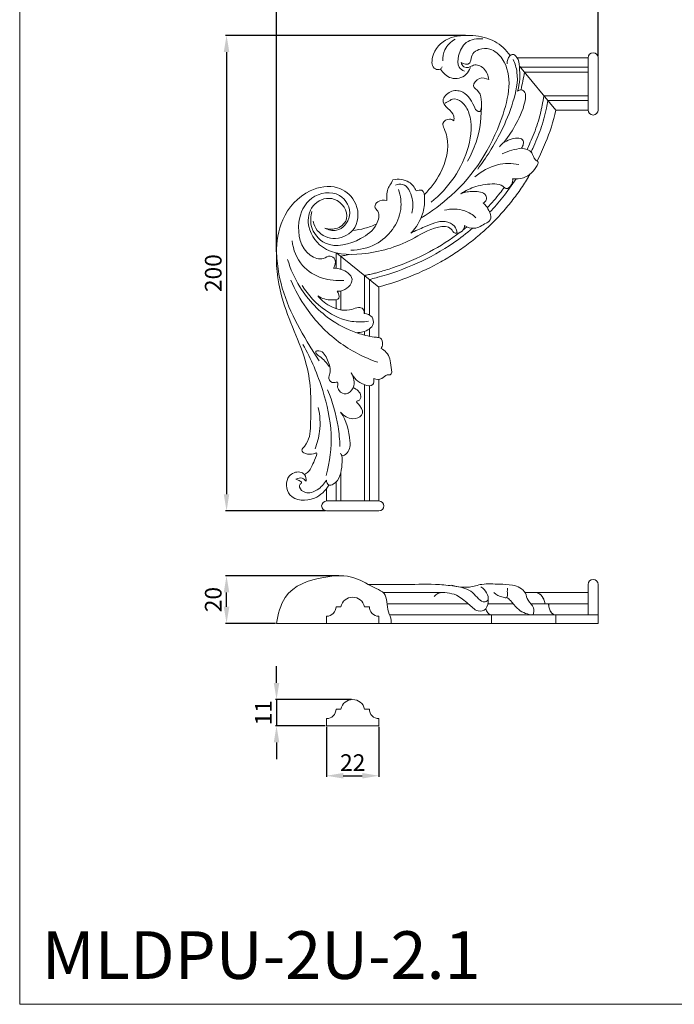
# Model space of a CAD drawing. Units: millimetres. Extents: x -8234 to -7684, y 1258 to 1899.
# Drawn here: x -8234 to -7959, y 1258 to 1672 of the extents above; entities that cross this region are included whole.
import ezdxf

# ---------------------------------------------------------------- set-up
doc = ezdxf.new("R2010")
doc.units = ezdxf.units.MM
doc.layers.add('Poliuretan_Stavros', color=161, linetype='Continuous', lineweight=5)
doc.styles.add('Arial', font='arial.ttf')
doc.styles.get("Standard").update_dxf_attribs({"font": 'arial.ttf'})
doc.dimstyles.new('Default', dxfattribs={"dimtxt": 10, "dimasz": 7, "dimexe": 0.5, "dimexo": 0.5, "dimgap": 0.25, "dimtad": 1, "dimtoh": 1, "dimdec": 0, "dimzin": 1, "dimdsep": 46, "dimtxsty": 'Arial', "dimcen": 0.5, "dimazin": 0, "dimtfac": 1, "dimtdec": 4, "dimtix": 1, "dimtmove": 1, "dimatfit": 3, "dimfxl": 1, "dimtolj": 1, "dimtzin": 1, "dimarcsym": 0})

# ---------------------------------------------------------------- blocks, each defined once
blk = doc.blocks.new('MLDPU-2U-2.1L_200_135_b')
at = {"layer": 'Poliuretan_Stavros'}
for p, q in [((-90.25, 12.94), (-81.57, 12.94)), ((-81.57, 12.94), (-79.54, 12.94)), ((-79.54, 12.94), (-77.52, 12.94)), ((-77.52, 12.94), (-75.53, 12.94)), ((-75.53, 12.94), (-73.57, 12.94)), ((-73.57, 12.94), (-65.99, 12.94)), ((-65.99, 12.94), (-64.53, 12.94)), ((-30.72, 12.94), (-29.75, 12.94)), ((-29.75, 12.94), (-27.34, 12.94)), ((-27.34, 12.94), (-26.4, 12.94)), ((-26.4, 12.94), (-26.36, 12.94)), ((-26, 12.94), (-4.19, 12.94)), ((-54.54, 8.24), (-88.64, 8.24)), ((-46.27, 8.24), (-35.7, 8.24)), ((-28.28, 8.24), (-20.79, 8.24)), ((-20.79, 8.24), (-20.78, 8.24)), ((-20.78, 8.24), (-4.19, 8.24)), ((0, 0), (-135.1, 0)), ((-44.81, 3.53), (-87.6, 3.53)), ((-44.81, 0), (-44.81, 3.53)), ((-44.81, 3.53), (-17.82, 3.53)), ((-17.82, 3.53), (-17.81, 3.53)), ((-17.82, 3.53), (-17.82, 0)), ((-17.81, 3.53), (-4, 3.53)), ((-17.81, 3.53), (-17.81, 0)), ((-0.03, 3.53), (-4, 3.53)), ((0, 3.53), (0, 0))]:
    blk.add_line(p, q, dxfattribs=at)
blk.add_lwpolyline([(0, 3.53), (0, 16.37, 0.990375), (-4.19, 16.37), (-4.19, 3.53)], format="xyb", dxfattribs=at)
blk.add_lwpolyline([(-110.1, 7), (-108.1, 7, -0.8), (-98.1, 7), (-96.1, 7, 0.414214), (-92.1, 3), (-92.1, 0), (-114.1, 0), (-114.1, 3, 0.414214)], format="xyb", close=True, dxfattribs=at)
for points, knots in [([(-135.1, 0), (-134.57, 3.84), (-131.44, 15.03), (-116.71, 19.73), (-102.85, 20.64), (-95.36, 15.31), (-88.32, 12.64), (-88.98, 5.89), (-86.88, 2.14), (-86.88, 0.42), (-86.91, 0)], [0.293964, 0.293964, 0.293964, 0.293964, 10.148267, 27.92403, 41.028432, 50.717654, 54.398651, 61.248236, 64.503439, 65.5696, 65.5696, 65.5696, 65.5696]), ([(-96.52, 16.3), (-96.23, 16.3), (-95.93, 16.3), (-95.64, 16.3), (-95.64, 16.3), (-95.64, 16.3), (-95.64, 16.3), (-90.57, 16.3), (-80.92, 16.13), (-68.77, 16.72), (-59.51, 15.53), (-52.62, 14.27), (-49.36, 8.41), (-45.05, 9.84), (-47.27, 14.3), (-48.97, 15.19), (-49.3, 15.34)], [-0.882319, -0.882319, -0.882319, -0.882319, -0.002302, -0.002302, -0.002302, 0, 0, 0, 15.192102, 29.017719, 36.288135, 43.269466, 49.464487, 50.41009, 55.280694, 56.331419, 56.331419, 56.331419, 56.331419]), ([(-61.41, 15.98), (-59.02, 15.33), (-54.69, 14.68), (-48.2, 16.95), (-41.99, 16.32), (-35.87, 16.46), (-30.52, 14.24), (-29.7, 9.15), (-26.68, 7.18), (-27.02, 4.47), (-27.26, 3.53)], [0, 0, 0, 0, 7.371799, 12.667455, 20.100514, 25.621725, 31.680159, 34.451897, 38.001607, 40.514207, 40.514207, 40.514207, 40.514207]), ([(-59.45, 11.91), (-60.74, 12.39), (-63.31, 12.81), (-66.81, 13.26), (-68.4, 11.8), (-68.85, 11.26)], [0, 0, 0, 0, 4.080678, 7.927072, 9.843814, 9.843814, 9.843814, 9.843814]), ([(-38.13, 14.83), (-38.1, 14.2), (-38.22, 13.04), (-37.86, 10.4), (-41.12, 11.27), (-42.72, 11.91), (-43.87, 12.94)], [0, 0, 0, 0, 1.60157, 3.340422, 4.921566, 9.255057, 9.255057, 9.255057, 9.255057]), ([(-26.27, 12.94), (-26.04, 12.93), (-25.57, 12.87), (-24.89, 12.6), (-24.26, 12.18), (-23.7, 11.61), (-23.21, 10.91), (-22.67, 9.82), (-22.42, 8.88), (-22.32, 8.24)], [0, 0, 0, 0, 0.704878, 1.410754, 2.133909, 2.863035, 3.625562, 4.423318, 6.095802, 6.095802, 6.095802, 6.095802]), ([(-25.93, 12.91), (-25.71, 12.88), (-25.28, 12.77), (-24.45, 12.35), (-23.52, 11.47), (-22.72, 9.99), (-22.42, 8.85), (-22.33, 8.24)], [0, 0, 0, 0, 0.654779, 1.322296, 2.709823, 4.16785, 5.746253, 5.746253, 5.746253, 5.746253]), ([(-46.16, 10.05), (-46.11, 8.66), (-46.58, 5.43), (-51.25, 4.71), (-54.68, 8.78), (-57.82, 10.67), (-59.45, 11.91)], [0, 0, 0, 0, 3.539464, 6.839377, 11.651939, 17.471729, 17.471729, 17.471729, 17.471729]), ([(-28.18, 3.53), (-30.24, 3.97), (-33.68, 5.34), (-36.26, 9.09), (-37.81, 10.47), (-38.3, 10.91)], [0, 0, 0, 0, 6.274984, 10.233034, 12.087704, 12.087704, 12.087704, 12.087704]), ([(-47.07, 5.68), (-47.11, 5.77), (-47.15, 5.91), (-47.19, 6.04), (-47.2, 6.07)], [0, 0, 0, 0, 0.2686811, 0.3593204, 0.3593204, 0.3593204, 0.3593204]), ([(-44.81, 3.53), (-44.92, 3.53), (-45.14, 3.55), (-45.6, 3.71), (-46.14, 4.09), (-46.68, 4.79), (-46.95, 5.36), (-47.07, 5.68)], [0, 0, 0, 0, 0.33595, 0.676489, 1.407421, 2.200127, 3.075334, 3.075334, 3.075334, 3.075334]), ([(-20.79, 8.24), (-20.79, 7.94), (-20.76, 7.34), (-20.54, 6.23), (-20.14, 5.21), (-19.55, 4.4), (-19.05, 3.94), (-18.51, 3.63), (-18.13, 3.55), (-17.95, 3.53)], [0, 0, 0, 0, 0.762111, 1.509706, 2.913147, 3.587583, 4.21831, 4.804882, 5.370478, 5.370478, 5.370478, 5.370478]), ([(-20.78, 8.24), (-20.78, 7.93), (-20.75, 7.33), (-20.58, 6.46), (-20.3, 5.64), (-19.93, 4.92), (-19.48, 4.32), (-18.96, 3.88), (-18.4, 3.6), (-18, 3.53), (-17.81, 3.53)], [0, 0, 0, 0, 0.774966, 1.533311, 2.276563, 2.996728, 3.679109, 4.315307, 4.91251, 5.497045, 5.497045, 5.497045, 5.497045])]:
    blk.add_open_spline(points, degree=3, knots=knots, dxfattribs=at)
blk.add_rational_spline([(-26.36, 12.94), (-26.36, 12.94), (-26.36, 12.94)], [1, 0.999999982846, 1], degree=2, dxfattribs=at)
for points in [[(-26.36, 12.94), (-26.33, 12.94), (-26.3, 12.94), (-26.27, 12.94)], [(-17.88, 3.53), (-17.86, 3.53), (-17.84, 3.53), (-17.82, 3.53)]]:
    blk.add_open_spline(points, degree=3, dxfattribs=at)
blk = doc.blocks.new('MLDPU-2U-2.1L_200_135')
at = {"layer": 'Poliuretan_Stavros'}
for p, q in [((101.05, -9.42), (130.91, -9.42)), ((117.29, -31.39), (102.02, -12.9)), ((102.44, -13.42), (130.91, -13.42)), ((104.1, -15.42), (130.91, -15.42)), ((112.36, -25.42), (130.91, -25.42)), ((114.01, -27.42), (130.91, -27.42)), ((117.29, -31.39), (130.91, -31.39)), ((25, -91.39), (25, -97.87)), ((43, -105.72), (25.37, -91.47)), ((27, -92.79), (27, -98.24)), ((37, -100.87), (37, -116.84)), ((39, -102.49), (39, -117.46)), ((27, -107.4), (27, -115.31)), ((43, -126.94), (43, -105.72)), ((25, -111.04), (25, -114.78)), ((39, -123.33), (39, -126.42)), ((37, -124.36), (37, -125.96)), ((43, -144.52), (43, -195.59)), ((37, -146.79), (37, -195.59)), ((39, -147.2), (39, -195.59)), ((27, -183.73), (27, -195.59)), ((25, -187.62), (25, -195.59)), ((21.03, -190.34), (21.03, -195.59))]:
    blk.add_line(p, q, dxfattribs=at)
for points in [[(130.91, -9.42), (130.91, -31.39, 0.990375), (135.1, -31.39), (135.1, -9.42, 0.990375)], [(43, -195.59), (21.03, -195.59, 0.990375), (21.03, -199.77), (43, -199.77, 0.990375)]]:
    blk.add_lwpolyline(points, format="xyb", close=True, dxfattribs=at)
for points, knots in [([(69.58, -13.18), (69.42, -13.55), (68.77, -14.58), (65.21, -14.2), (64.94, -6.78), (71.86, -0.2), (82.38, 0.34), (91.88, -1.64), (96.41, -6.12), (98.1, -8.52)], [0, 0, 0, 0, 1.199564, 3.225634, 8.330832, 18.298798, 28.526963, 38.143478, 47.112437, 47.112437, 47.112437, 47.112437]), ([(69.88, -10.75), (69.8, -9.17), (70.33, -5.39), (73.28, -2.65), (75.07, -1.62)], [0, 0, 0, 0, 4.761519, 10.812616, 10.812616, 10.812616, 10.812616]), ([(86.72, -1.51), (84.38, -1.26), (79.1, -1.98), (76.33, -7.94), (75.8, -13.15), (78.11, -14.66), (78.96, -15.01)], [0, 0, 0, 0, 7.130966, 13.528733, 18.247724, 20.997241, 20.997241, 20.997241, 20.997241]), ([(60.74, -76.64), (65.22, -73.95), (80.17, -62.94), (92.27, -44.27), (98.59, -21.46), (96.81, -11.13), (90.52, -5.26), (85.53, -5.54), (82.04, -7.42), (81.82, -9.95), (80.98, -12.68), (78.57, -12.03), (77.56, -11.47)], [0, 0, 0, 0, 15.348625, 53.625133, 66.071735, 78.518336, 85.237291, 89.844238, 92.946439, 95.767877, 97.165076, 100.64217, 100.64217, 100.64217, 100.64217]), ([(96.93, -11.99), (96.83, -10.77), (97.25, -8.88), (99.53, -7.62), (101.67, -9.77), (102.35, -15.15), (102.29, -20.13), (101.24, -23.4)], [0, 0, 0, 0, 3.689578, 4.942718, 7.132599, 11.264702, 21.585145, 21.585145, 21.585145, 21.585145]), ([(77.56, -11.47), (77.71, -12.13), (78.4, -13.5), (80.86, -13.75), (83.29, -11.74), (87.79, -13.67), (88.98, -16.86), (89.17, -18.62)], [0, 0, 0, 0, 2.045973, 4.096729, 6.378166, 10.744915, 16.079426, 16.079426, 16.079426, 16.079426]), ([(99.46, -10.2), (100.18, -11.87), (102.04, -17.69), (99.52, -28.42), (95.15, -39.39), (89.77, -48.71), (86.32, -53.78), (84.52, -56.19)], [0, 0, 0, 0, 5.5417, 18.162759, 31.810968, 41.026058, 49.879608, 49.879608, 49.879608, 49.879608]), ([(81.46, -13.47), (81.06, -14.58), (79.38, -17.56), (73.08, -19.01), (69.88, -15.83), (68.84, -14.16)], [0, 0, 0, 0, 3.510481, 9.661016, 15.60662, 15.60662, 15.60662, 15.60662]), ([(102.68, -22.89), (102.69, -22.84), (102.7, -22.79), (102.71, -22.75), (103.25, -20.4), (103.8, -18.06), (104.1, -15.42)], [60.245278, 60.245278, 60.245278, 60.245278, 60.342083, 60.342083, 60.342083, 65.033954, 65.033954, 65.033954, 65.033954]), ([(89.17, -18.62), (87.99, -18.04), (85.22, -17.19), (81.38, -21.39), (85.86, -23.75), (86.39, -32.42), (85.28, -42.35), (81.68, -50.3), (80.25, -52.84)], [0, 0, 0, 0, 3.990117, 7.901182, 11.267319, 15.794894, 32.683109, 41.287197, 41.287197, 41.287197, 41.287197]), ([(85.96, -30.46), (85.99, -30.98), (85.81, -32.09), (83.84, -31.95), (82.31, -27.72), (79, -22.95), (72.27, -23.14), (68.83, -27.8), (72.24, -30.87), (74.6, -33.12), (74.59, -35.27), (74.5, -35.91)], [0, 0, 0, 0, 1.581453, 2.29582, 5.095324, 13.622659, 18.385206, 22.946116, 26.381629, 30.511992, 32.462701, 32.462701, 32.462701, 32.462701]), ([(101.24, -23.4), (101.72, -23.07), (102.97, -22.57), (104.83, -24.09), (104.3, -29.64), (101.3, -36.56), (97.58, -42.39), (95.62, -44.78)], [0, 0, 0, 0, 1.755839, 3.567839, 6.240165, 17.372038, 26.528064, 26.528064, 26.528064, 26.528064]), ([(64.93, -70.09), (72.29, -64.21), (80.96, -51.81), (82.53, -34.97), (78.67, -28.1), (74.27, -25.97), (72.25, -27.88), (71.15, -28.3), (70.8, -28.44)], [0, 0, 0, 0, 27.634147, 41.640187, 47.356297, 51.289072, 53.633532, 54.738032, 54.738032, 54.738032, 54.738032]), ([(105.23, -47.94), (105.44, -47.51), (105.64, -47.08), (106.37, -45.49), (106.88, -44.31), (107.94, -41.76), (108.47, -40.4), (109.45, -37.66), (109.89, -36.28), (110.57, -33.94), (110.82, -32.98), (111.18, -31.45), (111.3, -30.89), (111.52, -29.81), (111.62, -29.28), (111.83, -28.23), (111.92, -27.71), (112.02, -27.15), (112.03, -27.11), (112.04, -27.07), (112.04, -27.06), (112.04, -27.06), (112.04, -27.05), (112.14, -26.5), (112.24, -25.94), (112.36, -25.42)], [34.964775, 34.964775, 34.964775, 34.964775, 36.469916, 36.469916, 40.546281, 40.546281, 45.225359, 45.225359, 49.904436, 49.904436, 53.086016, 53.086016, 54.899299, 54.899299, 56.525987, 56.525987, 58.152676, 58.152676, 58.27959, 58.27959, 58.27959, 58.29305, 58.29305, 58.29305, 60.014785, 60.014785, 60.014785, 60.014785]), ([(106.94, -49.02), (107.16, -48.55), (107.39, -48.07), (108.23, -46.23), (108.83, -44.86), (109.96, -42.09), (110.49, -40.7), (111.97, -36.49), (112.79, -33.63), (113.39, -30.62), (113.39, -30.61), (113.4, -30.61), (113.4, -30.6), (113.4, -30.6), (113.4, -30.59), (113.61, -29.54), (113.82, -28.49), (114.01, -27.42)], [34.71083, 34.71083, 34.71083, 34.71083, 36.349459, 36.349459, 41.012182, 41.012182, 45.674905, 45.674905, 55.000351, 55.000351, 55.011843, 55.011843, 55.011843, 55.030339, 55.030339, 55.030339, 58.27959, 58.27959, 58.27959, 58.27959]), ([(109.49, -52.82), (110.78, -50.28), (113.91, -43.42), (116.32, -36.26), (117.29, -31.39)], [32.390561, 32.390561, 32.390561, 32.390561, 40.911779, 55.011843, 55.011843, 55.011843, 55.011843]), ([(74.5, -35.91), (73.99, -35.51), (72.37, -34.6), (69.19, -36.57), (70.65, -39.68), (73, -46.16), (70.2, -57.13), (64.8, -64.27), (62.12, -66.79)], [0, 0, 0, 0, 1.948545, 5.226694, 7.431872, 11.14951, 26.646495, 37.453958, 37.453958, 37.453958, 37.453958]), ([(102.88, -47.39), (103.26, -46.91), (103.75, -45.92), (103.89, -42.89), (97.77, -43.24), (94.98, -45.21), (93.61, -46.79)], [0, 0, 0, 0, 1.806641, 3.279771, 8.083777, 14.245566, 14.245566, 14.245566, 14.245566]), ([(102.88, -47.39), (101.54, -47.59), (98.8, -48.19), (96.14, -49.15), (94.81, -49.73)], [0, 0, 0, 0, 4.037858, 8.34088, 8.34088, 8.34088, 8.34088]), ([(109.48, -54.69), (109.75, -54.3), (110.28, -53.09), (107.93, -52.11), (107.68, -48.45), (104.48, -47.59), (102.88, -47.39)], [0, 0, 0, 0, 1.426074, 3.007898, 6.255387, 11.114445, 11.114445, 11.114445, 11.114445]), ([(101.76, -54.23), (98.86, -53.71), (92.14, -53.69), (86.08, -57.08), (83.35, -59.42)], [0, 0, 0, 0, 8.832417, 19.362818, 19.362818, 19.362818, 19.362818]), ([(99.18, -60.21), (100.7, -60.39), (104.97, -60.19), (108.21, -56.9), (109.48, -54.69)], [0, 0, 0, 0, 4.566361, 12.128229, 12.128229, 12.128229, 12.128229]), ([(48.92, -60.63), (48.72, -61.07), (48.19, -62.22), (46.32, -64.73), (46.15, -67.55), (46.39, -69.34)], [0, 0, 0, 0, 1.421159, 3.747792, 9.159229, 9.159229, 9.159229, 9.159229]), ([(58.64, -65.35), (57.98, -63.9), (55.59, -60.55), (51.16, -60.24), (48.92, -60.63)], [0, 0, 0, 0, 4.796369, 11.47646, 11.47646, 11.47646, 11.47646]), ([(77.43, -66.51), (79.39, -65.24), (84, -63.05), (90.15, -62.19), (94.68, -62.67), (96.59, -65.09), (99.13, -62.81), (99.27, -61.04), (99.18, -60.21)], [0, 0, 0, 0, 6.840909, 14.673836, 18.229296, 19.85519, 22.684597, 25.190636, 25.190636, 25.190636, 25.190636]), ([(89.53, -74.31), (91.45, -72.3), (93.29, -70.2), (97.02, -65.55), (98.88, -62.97), (100.61, -60.3)], [2.618945, 2.618945, 2.618945, 2.618945, 11.322657, 11.322657, 21.255005, 21.255005, 21.255005, 21.255005]), ([(90.56, -78.93), (92.07, -77.43), (95.11, -74.22), (99.38, -69.05), (103.25, -63.65), (105.55, -59.95), (106.59, -58.16)], [0, 0, 0, 0, 6.379056, 13.244369, 20.105584, 26.306058, 26.306058, 26.306058, 26.306058]), ([(15.38, -78.09), (15.7, -79.46), (17.37, -83.49), (25.14, -86.86), (35.03, -81.19), (34.37, -69.35), (25.2, -62.33), (11.64, -64.68), (1.47, -76.24), (-0.94, -93.68), (2.29, -115.32), (14.78, -137.56), (14.57, -158.87), (13.94, -170.66), (9.32, -175.1), (14.16, -176.63), (17.7, -174.79), (15.19, -180.01), (14.43, -182.53), (12.34, -184.17), (11.76, -184.53)], [0, 0, 0, 0, 4.23341, 12.61419, 21.738494, 32.845463, 41.885898, 53.223421, 69.955618, 84.233685, 104.819738, 134.890758, 158.860397, 167.917646, 169.75919, 174.864141, 176.20081, 179.384207, 184.748942, 186.787018, 186.787018, 186.787018, 186.787018]), ([(20.23, -80.96), (21.74, -81.69), (26.43, -83), (32.84, -75.46), (26.99, -64.59), (13.29, -66.91), (7.81, -79.31), (10.46, -91.52), (18.96, -94.74), (22.35, -92.06), (25.45, -94.35), (24.59, -96.79), (23.95, -97.85)], [0, 0, 0, 0, 5.020311, 13.084205, 22.623839, 34.162108, 45.585919, 60.251471, 65.953291, 68.90025, 71.387852, 75.093499, 75.093499, 75.093499, 75.093499]), ([(51.25, -64.74), (52.11, -67.41), (53.47, -76.37), (44.48, -88.2), (34.82, -90.18), (31.27, -90.26)], [0, 0, 0, 0, 8.443766, 26.219977, 36.76798, 36.76798, 36.76798, 36.76798]), ([(49.92, -62.9), (50.88, -62.61), (54.65, -62), (57.45, -68.42), (57.37, -72.71), (56.84, -74.73)], [0, 0, 0, 0, 2.942984, 10.061112, 16.293351, 16.293351, 16.293351, 16.293351]), ([(56.48, -83.11), (58.66, -80.82), (61.65, -75.8), (62.43, -69.95), (61.96, -64.48), (59.4, -65.04), (58.64, -65.35)], [0, 0, 0, 0, 9.337169, 15.8839, 19.457508, 21.871107, 21.871107, 21.871107, 21.871107]), ([(86.8, -70.48), (87.33, -70.19), (88.43, -69.26), (87.79, -65.81), (82.54, -65.35), (79.12, -65.81), (77.43, -66.51)], [0, 0, 0, 0, 1.785121, 3.682, 8.988659, 14.358637, 14.358637, 14.358637, 14.358637]), ([(88.55, -72.44), (90.42, -70.46), (92.19, -68.4), (94.49, -65.49), (95.09, -64.71), (95.67, -63.92)], [3.344678, 3.344678, 3.344678, 3.344678, 12.017559, 12.017559, 15.167734, 15.167734, 15.167734, 15.167734]), ([(20.23, -80.96), (21.94, -81.49), (25.86, -81.76), (31.78, -76.04), (25.24, -66.73), (14.9, -69.84), (11.88, -80.14), (19.55, -91.99), (37.83, -92.64), (54.46, -87.88), (65.02, -80.55), (73.09, -79.93), (74.38, -83.23), (76.55, -83.06), (78.48, -82.18), (78.91, -80.53), (78.95, -79.94)], [0, 0, 0, 0, 5.355712, 10.851946, 20.415237, 28.794705, 37.167719, 48.901545, 65.681179, 87.046712, 99.232749, 104.577826, 106.978668, 107.732994, 110.700833, 112.454809, 112.454809, 112.454809, 112.454809]), ([(46.39, -69.34), (45.13, -69.07), (42.78, -69.14), (40.7, -72.1), (43.76, -74.62), (41.96, -81.06), (34.16, -86.9), (21.34, -90.39), (13.87, -81.24), (14.32, -75.91), (14.84, -74)], [0, 0, 0, 0, 3.837181, 6.216961, 8.386669, 13.841397, 22.748231, 37.542987, 46.976985, 52.913388, 52.913388, 52.913388, 52.913388]), ([(83.78, -76.64), (82.43, -75.38), (78.42, -72.71), (73.29, -72.77), (70.51, -73.46)], [0, 0, 0, 0, 5.57656, 14.013945, 14.013945, 14.013945, 14.013945]), ([(78.95, -79.94), (80.21, -80.64), (83.6, -81.81), (86.82, -79.45), (91.03, -77.49), (89.17, -72.82), (87.38, -70.95), (86.8, -70.48)], [0, 0, 0, 0, 4.310292, 9.541642, 11.052546, 17.14822, 19.389034, 19.389034, 19.389034, 19.389034]), ([(75.8, -82.97), (75.69, -81.97), (74.89, -79.47), (69.29, -77.17), (62.96, -80.21), (58.31, -82.08), (56.48, -83.11)], [0, 0, 0, 0, 3.018136, 7.33556, 16.093612, 22.298535, 22.298535, 22.298535, 22.298535]), ([(42.1, -79.16), (40.51, -79.95), (37.16, -81.24), (33.63, -81.81), (31.86, -81.92)], [0, 0, 0, 0, 5.248179, 10.512435, 10.512435, 10.512435, 10.512435]), ([(77.14, -82.69), (73.09, -85.77), (68.79, -88.51), (59.31, -93.59), (54.1, -95.84), (47.74, -98), (46.76, -98.32), (44.99, -98.87), (44.21, -99.11), (42.82, -99.5), (42.23, -99.67), (41.32, -99.91), (41.01, -99.99), (40.41, -100.15), (40.11, -100.22), (39.44, -100.38), (39.07, -100.45), (38.68, -100.52), (38.66, -100.52), (38.64, -100.52), (38.62, -100.52), (38.05, -100.64), (37.49, -100.73), (37, -100.87)], [13.001356, 13.001356, 13.001356, 13.001356, 29.217326, 29.217326, 47.185195, 47.185195, 50.454354, 50.454354, 53.035906, 53.035906, 54.995717, 54.995717, 55.990738, 55.990738, 56.985759, 56.985759, 58.255668, 58.255668, 58.255668, 58.319736, 58.319736, 58.319736, 60.192862, 60.192862, 60.192862, 60.192862]), ([(82.37, -81.05), (79.8, -83.23), (77.11, -85.28), (69.51, -90.47), (64.4, -93.32), (53.77, -98.13), (48.24, -100.1), (42.36, -101.7), (42.13, -101.76), (41.9, -101.83), (41.89, -101.83), (41.89, -101.83), (41.89, -101.83), (40.96, -102.08), (40.03, -102.32), (39, -102.49)], [7.624037, 7.624037, 7.624037, 7.624037, 18.173587, 18.173587, 36.347174, 36.347174, 54.520762, 54.520762, 55.261105, 55.261105, 55.261105, 55.269111, 55.269111, 55.269111, 58.255668, 58.255668, 58.255668, 58.255668]), ([(90.56, -78.93), (89.05, -80.42), (85.81, -83.43), (80.59, -87.67), (74.96, -91.63), (67.03, -96.44), (56.45, -101.49), (47.49, -104.45), (42.92, -105.66)], [0, 0, 0, 0, 6.38285, 13.260629, 20.142684, 27.028711, 41.057317, 55.261105, 55.261105, 55.261105, 55.261105]), ([(79.98, -80.44), (79.47, -80.86), (78.96, -81.27), (78.4, -81.71), (78.36, -81.75), (78.32, -81.78)], [9.150348, 9.150348, 9.150348, 9.150348, 11.249458, 11.249458, 11.417624, 11.417624, 11.417624, 11.417624]), ([(28.23, -102.92), (25.24, -103.18), (18.78, -102.52), (9.69, -97.13), (7.02, -90.02), (6.52, -86.32)], [0, 0, 0, 0, 8.963257, 18.931056, 30.12802, 30.12802, 30.12802, 30.12802]), ([(17.93, -136.67), (16.54, -134.66), (9.37, -123.39), (1.58, -108.35), (0.15, -94.41), (0, -91.46)], [0, 0, 0, 0, 7.382826, 40.398027, 49.278754, 49.278754, 49.278754, 49.278754]), ([(43.91, -131.5), (44.26, -130.97), (44.84, -129.54), (44.18, -126.95), (39.95, -126.75), (33.17, -125.1), (20.93, -119.35), (10.32, -108.12), (5.85, -98.15), (4.61, -94.12)], [0, 0, 0, 0, 1.889481, 4.591627, 6.254015, 13.590648, 26.175173, 46.001617, 58.693356, 58.693356, 58.693356, 58.693356]), ([(30.54, -92.03), (30.3, -92.09), (30.06, -92.15), (29.44, -92.29), (29.07, -92.37), (28.68, -92.43), (28.66, -92.43), (28.64, -92.44), (28.62, -92.44), (28.05, -92.55), (27.49, -92.65), (27, -92.79)], [56.180496, 56.180496, 56.180496, 56.180496, 56.985759, 56.985759, 58.255668, 58.255668, 58.255668, 58.319736, 58.319736, 58.319736, 60.192862, 60.192862, 60.192862, 60.192862]), ([(25.48, -107.42), (25.94, -107.48), (28.68, -107.57), (33.23, -103.5), (29.38, -98.71), (26.1, -97.79), (23.95, -97.85)], [0, 0, 0, 0, 1.388139, 8.288141, 11.3569, 17.784113, 17.784113, 17.784113, 17.784113]), ([(42.55, -137.35), (36.69, -135.31), (25.18, -129.37), (13.14, -116.65), (7.76, -106.94), (5.99, -102.79)], [0, 0, 0, 0, 18.658851, 38.290167, 51.866562, 51.866562, 51.866562, 51.866562]), ([(38.68, -120.06), (36.36, -120.42), (29.87, -120.58), (19.43, -115.72), (13.29, -109.17), (10.82, -105.11)], [0, 0, 0, 0, 6.987859, 19.023437, 33.315567, 33.315567, 33.315567, 33.315567]), ([(17.37, -109.48), (19.1, -110.62), (21.77, -111.37), (27.13, -110.97), (26.02, -108.28), (25.48, -107.42)], [0, 0, 0, 0, 6.248502, 9.117523, 12.170531, 12.170531, 12.170531, 12.170531]), ([(17.37, -109.48), (18.93, -111.39), (23.14, -114.73), (30.03, -116.2), (34.03, -114.03), (36.65, -114.59), (36.87, -116.16), (36.82, -116.82)], [0, 0, 0, 0, 7.44347, 15.960961, 18.802403, 20.780166, 22.773711, 22.773711, 22.773711, 22.773711]), ([(36.82, -116.82), (38.04, -116.94), (40.43, -117.78), (41.18, -122.37), (37.29, -124.56), (34.8, -124.89), (34.07, -124.88)], [0, 0, 0, 0, 3.657463, 6.472197, 11.950331, 14.133193, 14.133193, 14.133193, 14.133193]), ([(20.9, -184.82), (22.39, -179.15), (23.98, -166.94), (19.65, -148.21), (14.56, -135.96), (11.1, -129.84)], [0, 0, 0, 0, 17.55128, 36.158497, 57.344476, 57.344476, 57.344476, 57.344476]), ([(40.84, -144.19), (41.92, -144.5), (44.33, -144.95), (45.82, -142.24), (48.7, -143.03), (47.91, -137.52), (47.42, -133.96), (44.72, -131.94), (43.91, -131.5)], [0, 0, 0, 0, 3.363878, 6.114002, 7.412852, 10.51823, 17.213452, 19.993112, 19.993112, 19.993112, 19.993112]), ([(22.12, -139.16), (21, -137.62), (19.39, -135.48), (16.94, -134.26), (16.1, -132.54), (19.71, -132.23), (21.4, -136.66), (23.25, -140.85), (21.36, -144.35), (23.55, -146.43), (25.95, -145.22), (25.75, -146.81), (25.58, -147.31)], [0, 0, 0, 0, 5.776931, 7.469794, 8.674986, 9.947403, 15.34082, 21.048007, 23.17383, 26.064732, 27.409221, 28.993716, 28.993716, 28.993716, 28.993716]), ([(25.58, -147.31), (25.68, -148), (26.27, -149.72), (29.6, -151.48), (33.41, -147.35), (32.42, -143.6), (31.41, -141.77)], [0, 0, 0, 0, 2.08628, 5.318407, 9.206862, 15.499268, 15.499268, 15.499268, 15.499268]), ([(31.41, -141.77), (32.48, -143.96), (34.88, -146.58), (40.83, -147.72), (40.95, -145.03), (40.84, -144.19)], [0, 0, 0, 0, 7.357411, 10.965243, 13.520949, 13.520949, 13.520949, 13.520949]), ([(26.93, -158.35), (28.2, -159.8), (31.14, -161.82), (36.63, -160.05), (36.12, -156.2), (32.85, -153.69), (35.01, -153.5), (36.18, -150.38), (33.65, -148.64), (32.16, -148)], [0, 0, 0, 0, 5.838479, 9.725989, 13.812244, 16.159823, 16.880427, 19.072619, 23.940158, 23.940158, 23.940158, 23.940158]), ([(21.47, -148.97), (23.51, -153.88), (25.78, -161.77), (26.54, -169.88), (26.63, -172.68)], [0, 0, 0, 0, 16.065247, 24.48197, 24.48197, 24.48197, 24.48197]), ([(16.22, -173.66), (17.14, -171.32), (18.64, -165.58), (18.27, -159.62), (17.55, -156.38)], [0, 0, 0, 0, 7.526747, 17.547973, 17.547973, 17.547973, 17.547973]), ([(26.87, -175.54), (26.99, -175.89), (27.6, -177.2), (31.02, -174.62), (30.89, -167.89), (29.45, -161.73), (26.93, -158.35)], [0, 0, 0, 0, 1.112179, 3.546829, 8.66266, 21.418078, 21.418078, 21.418078, 21.418078]), ([(20.93, -186.78), (21.01, -187.58), (21.6, -189.45), (26.6, -187.58), (27.48, -181.88), (27.61, -177.73), (27.45, -176.48)], [0, 0, 0, 0, 2.4258, 4.226516, 13.207518, 17.019634, 17.019634, 17.019634, 17.019634]), ([(12.41, -187.33), (12.52, -186.37), (12.23, -184.41), (9.02, -182.82), (3.45, -185.14), (4.35, -195.67), (16.05, -195.89), (20.56, -191.23), (22.02, -188.92)], [0, 0, 0, 0, 2.891023, 5.188249, 9.90955, 17.714073, 28.138304, 36.274668, 36.274668, 36.274668, 36.274668]), ([(12.41, -187.33), (12.02, -186.77), (10.75, -185.55), (8.92, -186.05), (8.11, -186.49)], [0, 0, 0, 0, 2.079174, 4.812358, 4.812358, 4.812358, 4.812358]), ([(20.93, -186.78), (20.05, -188.42), (17.54, -191.1), (12.67, -192.92), (9.47, -190.54), (9.71, -188.59), (10.9, -187.78), (9.31, -186.91), (8.61, -186.58), (8.11, -186.49)], [0, 0, 0, 0, 5.539275, 10.635709, 13.968879, 15.261626, 16.022451, 17.333019, 18.864685, 18.864685, 18.864685, 18.864685])]:
    blk.add_open_spline(points, degree=3, knots=knots, dxfattribs=at)
for points in [[(99.21, -60.49), (99.27, -60.41), (99.33, -60.32), (99.38, -60.24)], [(78.77, -65.95), (78.72, -66), (78.67, -66.04), (78.62, -66.09)], [(78.77, -65.95), (78.97, -65.76), (79.17, -65.56), (79.36, -65.37)]]:
    blk.add_open_spline(points, degree=3, dxfattribs=at)
blk = doc.blocks.new('*D33')
at = {"layer": 'Defpoints', "color": 0, "lineweight": 50, "transparency": 16777216}
for p in [(-8094.43, 1386.05), (-8126.43, 1375.05), (-8105.43, 1375.05)]:
    blk.add_point(p, dxfattribs=at)
at = {"layer": 'Poliuretan_Stavros', "color": 0, "lineweight": -2, "transparency": 16777216}
for p, q in [((-8126.43, 1393.05), (-8126.43, 1400.05)), ((-8094.93, 1386.05), (-8126.93, 1386.05)), ((-8126.43, 1386.05), (-8126.43, 1375.05)), ((-8105.93, 1375.05), (-8126.93, 1375.05)), ((-8126.43, 1368.05), (-8126.43, 1361.05))]:
    blk.add_line(p, q, dxfattribs=at)
at = {"layer": 'Poliuretan_Stavros', "color": 0, "lineweight": 50, "transparency": 16777216}
for points in [[(-8127.6, 1393.05), (-8125.27, 1393.05), (-8126.43, 1386.05)], [(-8127.6, 1368.05), (-8125.27, 1368.05), (-8126.43, 1375.05)]]:
    blk.add_solid(points, dxfattribs=at)
at = {"layer": 'Poliuretan_Stavros', "color": 0, "transparency": 16777216, "insert": (-8131.95, 1380.55), "char_height": 7, "attachment_point": 5, "rotation": 90, "style": 'Arial'}
blk.add_mtext('\\A1;11', dxfattribs=at)
blk = doc.blocks.new('*D34')
at = {"layer": 'Defpoints', "color": 0, "lineweight": 50, "transparency": 16777216}
for p in [(-8105.43, 1375.05), (-8083.43, 1375.05), (-8083.43, 1354.05)]:
    blk.add_point(p, dxfattribs=at)
at = {"layer": 'Poliuretan_Stavros', "color": 0, "lineweight": -2, "transparency": 16777216}
for p, q in [((-8105.43, 1374.55), (-8105.43, 1353.55)), ((-8083.43, 1374.55), (-8083.43, 1353.55)), ((-8098.43, 1354.05), (-8090.43, 1354.05))]:
    blk.add_line(p, q, dxfattribs=at)
at = {"layer": 'Poliuretan_Stavros', "color": 0, "lineweight": 50, "transparency": 16777216}
for points in [[(-8098.43, 1355.21), (-8098.43, 1352.88), (-8105.43, 1354.05)], [(-8090.43, 1355.21), (-8090.43, 1352.88), (-8083.43, 1354.05)]]:
    blk.add_solid(points, dxfattribs=at)
at = {"layer": 'Poliuretan_Stavros', "color": 0, "transparency": 16777216, "insert": (-8094.43, 1359.56), "char_height": 7, "attachment_point": 5, "style": 'Arial'}
blk.add_mtext('\\A1;22', dxfattribs=at)
blk = doc.blocks.new('*D35')
at = {"layer": 'Defpoints', "color": 0, "lineweight": 50, "transparency": 16777216}
for p in [(-8046.55, 1665.05), (-8147.43, 1465.27), (-8105.41, 1465.27)]:
    blk.add_point(p, dxfattribs=at)
at = {"layer": 'Poliuretan_Stavros', "color": 0, "lineweight": -2, "transparency": 16777216}
for p, q in [((-8047.05, 1665.05), (-8147.93, 1665.05)), ((-8147.43, 1658.05), (-8147.43, 1472.27)), ((-8105.91, 1465.27), (-8147.93, 1465.27))]:
    blk.add_line(p, q, dxfattribs=at)
at = {"layer": 'Poliuretan_Stavros', "color": 0, "lineweight": 50, "transparency": 16777216}
for points in [[(-8148.6, 1658.05), (-8146.27, 1658.05), (-8147.43, 1665.05)], [(-8148.6, 1472.27), (-8146.27, 1472.27), (-8147.43, 1465.27)]]:
    blk.add_solid(points, dxfattribs=at)
at = {"layer": 'Poliuretan_Stavros', "color": 0, "transparency": 16777216, "insert": (-8153.01, 1565.16), "char_height": 7, "attachment_point": 5, "rotation": 90, "style": 'Arial'}
blk.add_mtext('\\A1;200', dxfattribs=at)
blk = doc.blocks.new('*D36')
at = {"layer": 'Defpoints', "color": 0, "lineweight": 50, "transparency": 16777216}
for p in [(-8126.43, 1686.05), (-7991.34, 1655.63), (-8126.43, 1573.59)]:
    blk.add_point(p, dxfattribs=at)
at = {"layer": 'Poliuretan_Stavros', "color": 0, "lineweight": -2, "transparency": 16777216}
for p, q in [((-8126.43, 1574.09), (-8126.43, 1686.55)), ((-7998.34, 1686.05), (-8119.43, 1686.05)), ((-7991.34, 1656.13), (-7991.34, 1686.55))]:
    blk.add_line(p, q, dxfattribs=at)
at = {"layer": 'Poliuretan_Stavros', "color": 0, "lineweight": 50, "transparency": 16777216}
for points in [[(-8119.43, 1687.21), (-8119.43, 1684.88), (-8126.43, 1686.05)], [(-7998.34, 1687.21), (-7998.34, 1684.88), (-7991.34, 1686.05)]]:
    blk.add_solid(points, dxfattribs=at)
at = {"layer": 'Poliuretan_Stavros', "color": 0, "transparency": 16777216, "insert": (-8058.88, 1691.62), "char_height": 7, "attachment_point": 5, "style": 'Arial'}
blk.add_mtext('\\A1;135', dxfattribs=at)
blk = doc.blocks.new('*D37')
at = {"layer": 'Defpoints', "color": 0, "lineweight": 50, "transparency": 16777216}
for p in [(-8147.43, 1438.05), (-8099.79, 1438.05), (-8126.43, 1418.05)]:
    blk.add_point(p, dxfattribs=at)
at = {"layer": 'Poliuretan_Stavros', "color": 0, "lineweight": -2, "transparency": 16777216}
for p, q in [((-8100.29, 1438.05), (-8147.93, 1438.05)), ((-8147.43, 1425.05), (-8147.43, 1431.05)), ((-8126.93, 1418.05), (-8147.93, 1418.05))]:
    blk.add_line(p, q, dxfattribs=at)
at = {"layer": 'Poliuretan_Stavros', "color": 0, "lineweight": 50, "transparency": 16777216}
for points in [[(-8148.6, 1431.05), (-8146.27, 1431.05), (-8147.43, 1438.05)], [(-8148.6, 1425.05), (-8146.27, 1425.05), (-8147.43, 1418.05)]]:
    blk.add_solid(points, dxfattribs=at)
at = {"layer": 'Poliuretan_Stavros', "color": 0, "transparency": 16777216, "insert": (-8153.01, 1428.05), "char_height": 7, "attachment_point": 5, "rotation": 90, "style": 'Arial'}
blk.add_mtext('\\A1;20', dxfattribs=at)

msp = doc.modelspace()

# ---------------------------------------------------------------- linework, layer by layer
at = {"layer": 'Poliuretan_Stavros'}
msp.add_lwpolyline([(-8234.33, 1808.04), (-7684.33, 1808.04), (-7684.33, 1258.04), (-8234.33, 1258.04)], close=True, dxfattribs=at)
msp.add_lwpolyline([(-8101.43, 1382.05), (-8099.43, 1382.05, -0.8), (-8089.43, 1382.05), (-8087.43, 1382.05, 0.414214), (-8083.43, 1378.05), (-8083.43, 1375.05), (-8105.43, 1375.05), (-8105.43, 1378.05, 0.414214)], format="xyb", close=True, dxfattribs=at)

# ---------------------------------------------------------------- block references
for name, p in [('MLDPU-2U-2.1L_200_135', (-8126.43, 1665.05)), ('MLDPU-2U-2.1L_200_135_b', (-7991.34, 1418.05))]:
    msp.add_blockref(name, p, dxfattribs=at)

# ---------------------------------------------------------------- texts
at = {"layer": 'Poliuretan_Stavros', "insert": (-8224.98, 1288.72), "char_height": 20, "width": 28.7039, "attachment_point": 1, "line_spacing_factor": 0.963855}
msp.add_mtext('MLDPU-2U-2.1', dxfattribs=at)

# ---------------------------------------------------------------- dimensions: what is measured, and where the dimension line sits
at = {"layer": 'Poliuretan_Stavros'}
for base, p1, p2, picture, middle in [((-8126.43, 1686.05), (-7991.34, 1655.63), (-8126.43, 1573.59), '*D36', (-8058.88, 1691.62)), ((-8083.43, 1354.05), (-8105.43, 1375.05), (-8083.43, 1375.05), '*D34', (-8094.43, 1359.56))]:
    dim = msp.add_linear_dim(base=base, p1=p1, p2=p2, dimstyle='Default', override={"dimtxt": 7, "dimgap": 2}, dxfattribs=at)
    dim.commit()
    dim.dimension.update_dxf_attribs({"geometry": picture, "text_midpoint": middle})
for base, p1, p2, angle, picture, middle in [((-8147.43, 1465.27), (-8046.55, 1665.05), (-8105.41, 1465.27), 270, '*D35', (-8153.01, 1565.16)), ((-8147.43, 1438.05), (-8126.43, 1418.05), (-8099.79, 1438.05), 90, '*D37', (-8153.01, 1428.05)), ((-8126.43, 1375.05), (-8094.43, 1386.05), (-8105.43, 1375.05), 90, '*D33', (-8131.95, 1380.55))]:
    dim = msp.add_linear_dim(base=base, p1=p1, p2=p2, angle=angle, dimstyle='Default', override={"dimtxt": 7, "dimgap": 2}, dxfattribs=at)
    dim.commit()
    dim.dimension.update_dxf_attribs({"geometry": picture, "text_midpoint": middle})

doc.saveas('drawing.dxf')
